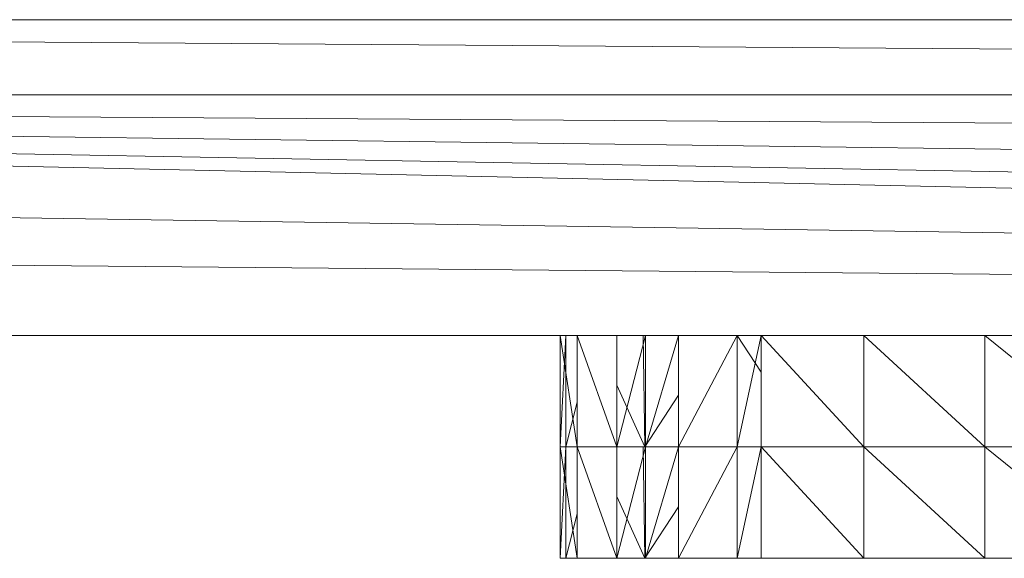
# Model space of a CAD drawing. Units: inches. Extents: x -1606 to 5114, y -2428 to 2324.
# Drawn here: x 1717 to 1787, y 597 to 636 of the extents above; entities that cross this region are included whole.
import ezdxf

# ---------------------------------------------------------------- set-up
doc = ezdxf.new("R2010")
doc.units = ezdxf.units.IN
doc.header["$MEASUREMENT"] = 0

msp = doc.modelspace()

# ---------------------------------------------------------------- linework, layer by layer
at = {"lineweight": 9}
for p, q in [((2256.493, 636.008), (1485.88, 636.008)), ((2256.493, 630.648), (1485.88, 636.008)), ((2256.493, 630.646), (1485.88, 630.646)), ((2256.493, 625.429), (1485.88, 630.646)), ((2256.493, 620.639), (1485.88, 630.646)), ((2256.493, 616.534), (1485.88, 630.646)), ((2256.493, 613.574), (1485.88, 630.646)), ((2256.493, 613.527), (1487.397, 625.378)), ((2256.493, 613.483), (1487.397, 620.545)), ((1763.797, 613.419), (1487.397, 613.419)), ((1755.345, 613.419), (1756.566, 613.419)), ((1755.345, 613.419), (1755.753, 613.419)), ((1755.345, 613.419), (1755.345, 605.455)), ((1755.345, 613.419), (1756.566, 605.455)), ((1755.753, 613.419), (1755.345, 605.455)), ((1755.753, 613.419), (1755.753, 605.455)), ((1756.566, 613.419), (1759.396, 613.419)), ((1756.566, 613.419), (1759.396, 605.455)), ((1756.566, 613.419), (1756.566, 605.455)), ((1761.448, 613.419), (1759.396, 613.419)), ((1761.448, 613.419), (1759.396, 605.455)), ((1759.396, 613.419), (1759.396, 605.455)), ((1761.266, 613.419), (1761.403, 605.455)), ((1761.448, 613.419), (1763.797, 613.419)), ((1761.448, 613.419), (1763.797, 613.419)), ((1761.448, 613.419), (1761.448, 605.455)), ((1763.797, 613.419), (1761.448, 605.455)), ((1763.797, 613.419), (1767.987, 613.419)), ((1763.797, 613.419), (1763.797, 605.455)), ((1767.987, 613.419), (1763.797, 605.455)), ((1767.987, 613.419), (1769.706, 613.419)), ((1767.987, 613.419), (1767.987, 605.455)), ((1769.706, 613.419), (1767.987, 605.455)), ((1767.987, 613.419), (1769.706, 610.792)), ((1777.04, 613.419), (1769.706, 613.419)), ((1769.706, 613.419), (1777.04, 605.455)), ((1769.706, 613.419), (1769.706, 605.455)), ((1785.696, 613.419), (1777.04, 613.419)), ((1777.04, 613.419), (1785.696, 605.455)), ((1777.04, 613.419), (1777.04, 605.455)), ((1785.696, 613.419), (1795.556, 613.419)), ((1785.696, 613.419), (1795.556, 605.455)), ((1785.696, 613.419), (1785.696, 605.455)), ((1759.396, 609.868), (1761.403, 605.455)), ((1763.797, 609.147), (1761.403, 605.455)), ((1756.566, 608.646), (1755.753, 605.455)), ((1755.345, 605.455), (1756.566, 605.455)), ((1755.345, 605.455), (1755.753, 605.455)), ((1755.345, 605.455), (1755.345, 597.492)), ((1755.345, 605.455), (1756.566, 597.492)), ((1755.753, 605.455), (1755.345, 597.492)), ((1756.566, 605.455), (1755.345, 605.455)), ((1755.345, 605.455), (1755.753, 605.455)), ((1755.753, 605.455), (1755.753, 597.492)), ((1756.566, 605.455), (1759.396, 605.455)), ((1756.566, 605.455), (1759.396, 597.492)), ((1756.566, 605.455), (1756.566, 597.492)), ((1759.396, 605.455), (1756.566, 605.455)), ((1761.448, 605.455), (1759.396, 605.455)), ((1761.448, 605.455), (1759.396, 597.492)), ((1763.797, 605.455), (1759.396, 605.455)), ((1763.797, 605.455), (1759.396, 605.455)), ((1759.396, 605.455), (1763.797, 605.455)), ((1763.797, 605.455), (1759.396, 605.455)), ((1759.396, 605.455), (1759.396, 597.492)), ((1761.448, 605.455), (1759.396, 605.455)), ((1759.396, 605.455), (1763.797, 605.455)), ((1759.396, 605.455), (1763.797, 605.455)), ((1759.396, 605.455), (1763.797, 605.455)), ((1759.396, 605.455), (1763.797, 605.455)), ((1759.396, 605.455), (1763.797, 605.455)), ((1761.266, 605.455), (1763.797, 605.455)), ((1763.797, 605.455), (1761.266, 605.455)), ((1761.266, 605.455), (1761.403, 597.492)), ((1763.797, 605.455), (1761.403, 605.455)), ((1761.403, 605.455), (1763.797, 605.455)), ((1761.448, 605.455), (1763.797, 605.455)), ((1761.448, 605.455), (1763.797, 605.455)), ((1761.448, 605.455), (1763.797, 605.455)), ((1761.448, 605.455), (1761.448, 597.492)), ((1763.797, 605.455), (1761.448, 597.492)), ((1763.797, 605.455), (1761.448, 605.455)), ((1763.797, 605.455), (1761.448, 605.455)), ((1761.448, 605.455), (1763.797, 605.455)), ((1763.797, 605.455), (1767.987, 605.455)), ((1763.797, 605.455), (1763.797, 597.492)), ((1767.987, 605.455), (1763.797, 597.492)), ((1767.987, 605.455), (1763.797, 605.455)), ((1767.987, 605.455), (1769.706, 605.455)), ((1767.987, 605.455), (1767.987, 597.492)), ((1769.706, 605.455), (1767.987, 597.492)), ((1769.706, 605.455), (1767.987, 605.455)), ((1769.706, 605.455), (1767.987, 605.455)), ((1777.04, 605.455), (1769.706, 605.455)), ((1769.706, 605.455), (1777.04, 597.492)), ((1769.706, 605.455), (1769.706, 597.492)), ((1777.04, 605.455), (1769.706, 605.455)), ((1785.696, 605.455), (1777.04, 605.455)), ((1777.04, 605.455), (1785.696, 597.492)), ((1777.04, 605.455), (1777.04, 597.492)), ((1785.696, 605.455), (1777.04, 605.455)), ((1785.696, 605.455), (1795.556, 605.455)), ((1785.696, 605.455), (1795.556, 597.492)), ((1785.696, 605.455), (1785.696, 597.492)), ((1795.556, 605.455), (1785.696, 605.455)), ((1759.396, 601.905), (1761.403, 597.492)), ((1763.797, 601.183), (1761.403, 597.492)), ((1756.566, 600.683), (1755.753, 597.492)), ((1756.566, 597.492), (1755.345, 597.492)), ((1755.345, 597.492), (1755.753, 597.492)), ((1759.396, 597.492), (1756.566, 597.492)), ((1761.448, 597.492), (1759.396, 597.492)), ((1759.396, 597.492), (1763.797, 597.492)), ((1759.396, 597.492), (1763.797, 597.492)), ((1759.396, 597.492), (1763.797, 597.492)), ((1759.396, 597.492), (1763.797, 597.492)), ((1759.396, 597.492), (1763.797, 597.492)), ((1763.797, 597.492), (1761.403, 597.492)), ((1761.403, 597.492), (1763.797, 597.492)), ((1763.797, 597.492), (1761.448, 597.492)), ((1763.797, 597.492), (1761.448, 597.492)), ((1761.448, 597.492), (1763.797, 597.492)), ((1767.987, 597.492), (1763.797, 597.492)), ((1769.706, 597.492), (1767.987, 597.492)), ((1769.706, 597.492), (1767.987, 597.492)), ((1777.04, 597.492), (1769.706, 597.492)), ((1785.696, 597.492), (1777.04, 597.492)), ((1795.556, 597.492), (1785.696, 597.492))]:
    msp.add_line(p, q, dxfattribs=at)

doc.saveas('drawing.dxf')
